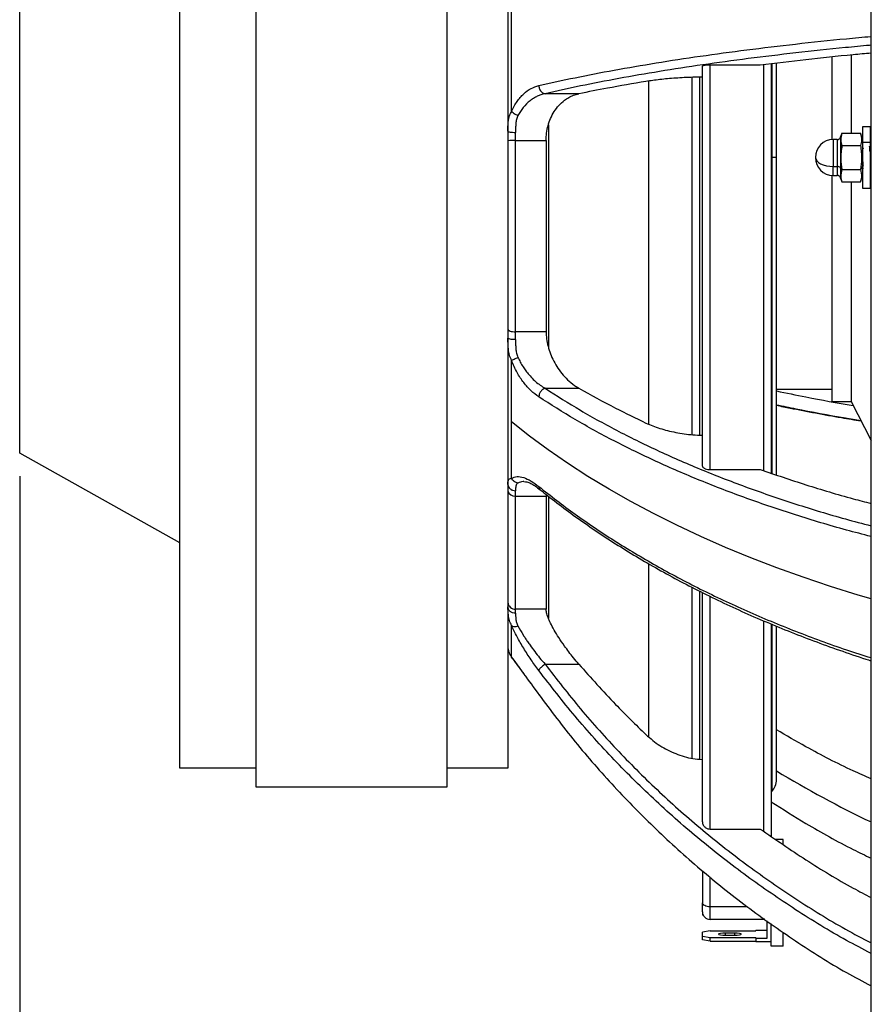
# Model space of a CAD drawing. Units: millimetres. Extents: x 69 to 1126, y 56 to 792.
# Drawn here: x 829 to 904, y 538 to 624 of the extents above; entities that cross this region are included whole.
import ezdxf

# ---------------------------------------------------------------- set-up
doc = ezdxf.new("R2010")
doc.units = ezdxf.units.MM
doc.layers.add('10', color=1, linetype='Continuous')
doc.styles.add('SLDTEXTSTYLE3', font='TXT', dxfattribs={"width": 0.7})
doc.dimstyles.new('SLDDIMSTYLE1', dxfattribs={"dimtxt": 12.733073, "dimasz": 12.733073, "dimexe": 0, "dimexo": 0.0625, "dimgap": 3.183268, "dimtad": 1, "dimdec": 1, "dimlfac": 1.5, "dimrnd": 1e-09, "dimzin": 12, "dimdsep": 46, "dimtxsty": 'SLDTEXTSTYLE3', "dimsah": 1, "dimcen": 0.09, "dimadec": 0, "dimazin": 3, "dimtfac": 1, "dimtdec": 1, "dimtofl": 0, "dimtmove": 0, "dimatfit": 3, "dimfxl": 1, "dimfrac": 2, "dimtolj": 1, "dimtzin": 12, "dimarcsym": 0})

# ---------------------------------------------------------------- blocks, each defined once
blk = doc.blocks.new('_D_1')
at = {"layer": '10'}
for p, q in [((829.487, 584.069), (829.487, 464.236)), ((943.754, 497.236), (943.754, 464.236)), ((875.331, 496.721), (872.553, 496.721)), ((872.553, 496.721), (872.553, 481.905)), ((904.965, 496.721), (907.743, 496.721)), ((907.743, 496.721), (907.743, 481.905)), ((872.553, 481.905), (875.331, 481.905)), ((907.743, 481.905), (904.965, 481.905)), ((943.754, 465.236), (829.487, 465.236))]:
    blk.add_line(p, q, dxfattribs=at)
for points in [[(829.487, 465.236), (842.22, 463.277), (842.22, 467.195)], [(943.754, 465.236), (931.021, 467.195), (931.021, 463.277)]]:
    blk.add_solid(points, dxfattribs=at)
at = {"layer": '10', "char_height": 11.1125, "attachment_point": 1, "style": 'SLDTEXTSTYLE3'}
for s, insert in [('6.75', (875.331, 496.23)), ('171.4', (871.627, 479.561))]:
    blk.add_mtext(s, dxfattribs=dict(at, insert=insert))

msp = doc.modelspace()

# ---------------------------------------------------------------- linework, layer by layer
at = {"color": 7, "linetype": 'Continuous', "lineweight": 25}
for p, q in [((903.887, 509.4), (903.887, 714.881)), ((850.154, 556.903), (850.154, 666.903)), ((866.82, 666.903), (866.82, 556.903)), ((843.487, 558.569), (843.487, 665.236)), ((872.154, 665.236), (872.154, 558.569)), ((829.487, 586.069), (829.487, 637.736)), ((872.474, 615.932), (872.474, 627.701)), ((902.154, 620.862), (902.154, 614.02)), ((903.887, 621.705), (903.762, 621.694)), ((894.487, 620.014), (894.487, 584.533)), ((895.154, 620.092), (895.154, 584.311)), ((895.205, 620.097), (895.205, 611.903)), ((895.629, 611.903), (895.629, 620.147)), ((900.487, 613.466), (900.487, 620.697)), ((889.154, 584.959), (889.154, 619.865)), ((894.21, 619.976), (889.82, 619.976)), ((889.82, 584.644), (889.82, 619.976)), ((884.478, 588.608), (884.478, 618.579)), ((888.214, 618.904), (888.214, 587.677)), ((888.895, 618.918), (888.895, 587.636)), ((878.352, 617.47), (875.397, 617.47)), ((872.82, 613.389), (872.82, 614.094)), ((875.686, 614.757), (875.686, 595.316)), ((901.343, 614.02), (901.231, 613.694)), ((901.343, 614.02), (902.964, 614.02)), ((903.154, 613.469), (902.964, 614.02)), ((903.82, 614.569), (903.154, 614.569)), ((903.154, 614.569), (903.154, 613.236)), ((903.82, 614.569), (903.82, 613.236)), ((872.82, 613.389), (875.487, 613.389)), ((872.82, 596.681), (872.82, 613.389)), ((875.487, 613.389), (875.487, 596.681)), ((900.916, 613.469), (900.587, 613.469)), ((900.587, 613.469), (900.587, 611.119)), ((900.916, 613.469), (900.916, 611.119)), ((901.231, 613.694), (901.231, 611.007)), ((903.154, 613.236), (903.82, 613.236)), ((903.154, 613.236), (903.154, 609.236)), ((903.82, 613.236), (903.82, 609.236)), ((901.343, 612.961), (902.964, 612.961)), ((895.154, 611.903), (895.205, 611.903)), ((895.205, 611.903), (895.205, 584.292)), ((895.629, 611.903), (895.205, 611.903)), ((895.629, 584.156), (895.629, 611.903)), ((900.587, 611.119), (900.916, 611.119)), ((900.587, 610.336), (900.587, 611.119)), ((900.916, 611.119), (900.916, 610.336)), ((901.343, 610.844), (901.231, 611.007)), ((901.231, 611.007), (901.231, 610.111)), ((901.343, 610.844), (902.964, 610.844)), ((903.154, 611.119), (902.964, 610.844)), ((903.154, 611.004), (903.204, 610.918)), ((903.82, 611.004), (903.877, 610.906)), ((903.876, 610.913), (903.881, 610.92)), ((903.881, 610.903), (903.887, 610.903)), ((900.487, 590.603), (900.487, 610.339)), ((900.587, 610.336), (900.916, 610.336)), ((901.231, 610.111), (901.343, 609.786)), ((901.343, 609.786), (902.964, 609.786)), ((902.154, 609.786), (902.154, 590.603)), ((902.964, 609.786), (903.154, 610.336)), ((903.154, 609.236), (903.82, 609.236)), ((872.82, 596), (872.82, 596.681)), ((875.487, 596.681), (872.82, 596.681)), ((872.474, 588.805), (872.474, 594.163)), ((875.189, 591.874), (875.397, 591.75)), ((875.397, 591.75), (878.352, 591.75)), ((878.352, 591.75), (878.144, 591.876)), ((900.487, 591.636), (895.629, 591.636)), ((900.487, 590.603), (902.154, 590.603)), ((902.154, 590.603), (903.887, 587.18)), ((872.474, 583.889), (872.474, 588.805)), ((843.487, 578.236), (829.487, 586.069)), ((889.82, 584.644), (894.21, 584.644)), ((872.82, 582.331), (872.82, 582.802)), ((872.82, 582.331), (875.487, 582.331)), ((872.82, 572.45), (872.82, 582.331)), ((875.5, 582.468), (875.487, 582.331)), ((875.487, 582.331), (875.487, 572.45)), ((875.686, 582.304), (875.686, 571.633)), ((884.478, 561.257), (884.478, 576.384)), ((888.214, 574.359), (888.214, 559.398)), ((888.895, 574.012), (888.895, 559.314)), ((889.154, 553.89), (889.154, 573.896)), ((889.82, 553.252), (889.82, 573.564)), ((875.487, 572.45), (872.82, 572.45)), ((872.82, 572.103), (872.82, 572.45)), ((872.474, 568.256), (872.474, 571.016)), ((894.487, 571.418), (894.487, 553.045)), ((895.154, 571.148), (895.154, 552.574)), ((895.205, 571.114), (895.205, 556.523)), ((895.629, 557.581), (895.629, 570.949)), ((872.535, 568.184), (872.474, 568.256)), ((875.397, 567.652), (878.352, 567.652)), ((850.154, 558.569), (843.487, 558.569)), ((872.154, 558.569), (866.82, 558.569)), ((866.82, 556.903), (850.154, 556.903)), ((895.154, 556.468), (895.205, 556.523)), ((889.82, 553.252), (894.21, 553.252)), ((896.22, 552.352), (895.548, 552.352)), ((896.22, 551.9), (896.22, 552.352)), ((889.154, 549.606), (889.154, 546.813)), ((889.82, 546.462), (889.82, 549.072)), ((889.154, 546.025), (889.154, 546.813)), ((889.82, 545.358), (889.82, 546.462)), ((893.087, 546.462), (889.82, 546.462)), ((889.154, 546.025), (889.154, 545.787)), ((894.487, 545.358), (889.82, 545.358)), ((894.487, 545.452), (894.487, 545.358)), ((894.616, 545.371), (894.487, 545.358)), ((894.82, 543.719), (894.82, 545.236)), ((889.82, 544.349), (889.154, 544.242)), ((889.82, 544.349), (893.82, 544.349)), ((893.82, 544.419), (893.82, 544.349)), ((893.82, 544.419), (894.82, 544.419)), ((895.154, 543.031), (895.154, 545)), ((889.154, 543.897), (889.154, 544.242)), ((889.154, 543.897), (889.82, 543.789)), ((889.154, 543.568), (889.154, 543.897)), ((889.82, 543.46), (889.154, 543.568)), ((889.82, 543.789), (893.82, 543.789)), ((889.82, 543.46), (889.82, 543.789)), ((891.954, 544.166), (891.154, 544.166)), ((891.154, 544.166), (891.154, 543.972)), ((891.154, 543.972), (891.954, 543.972)), ((891.954, 544.166), (891.954, 543.972)), ((893.82, 543.719), (893.82, 543.789)), ((893.82, 543.719), (894.82, 543.719)), ((893.82, 543.719), (893.82, 543.39)), ((896.22, 543.031), (896.22, 544.245)), ((889.82, 543.46), (893.82, 543.46)), ((895.154, 543.39), (893.82, 543.39)), ((896.22, 543.031), (895.154, 543.031))]:
    msp.add_line(p, q, dxfattribs=at)
at = {"color": 7, "linetype": 'Continuous', "lineweight": 25, "flags": 128}
for points in [[(899.02, 611.903), (899.05, 611.75), (899.14, 611.603), (899.284, 611.468), (899.479, 611.349), (899.717, 611.251), (899.987, 611.179), (900.281, 611.134), (900.587, 611.119)], [(872.154, 596.915), (872.166, 596.869), (872.204, 596.825), (872.266, 596.785), (872.349, 596.749), (872.45, 596.72), (872.565, 596.698), (872.69, 596.685), (872.82, 596.681)], [(903.887, 573.349), (902.75, 573.686), (900.336, 574.441), (897.969, 575.236), (895.651, 576.071), (893.385, 576.944), (891.172, 577.854), (889.016, 578.801), (886.918, 579.784), (884.88, 580.802), (882.905, 581.853), (880.994, 582.937), (879.15, 584.052), (877.374, 585.198), (875.668, 586.372), (874.034, 587.575), (872.474, 588.805)], [(889.82, 546.462), (889.69, 546.469), (889.565, 546.489), (889.45, 546.521), (889.349, 546.565), (889.266, 546.618), (889.204, 546.679), (889.166, 546.745), (889.154, 546.813)], [(889.154, 545.787), (889.199, 545.741), (889.222, 545.731)], [(891.154, 544.166), (890.924, 544.159), (890.729, 544.138), (890.599, 544.106), (890.554, 544.069), (890.599, 544.032), (890.729, 544.001), (890.924, 543.98), (891.154, 543.972)], [(891.954, 543.972), (892.183, 543.98), (892.378, 544.001), (892.508, 544.032), (892.554, 544.069), (892.508, 544.106), (892.378, 544.138), (892.183, 544.159), (891.954, 544.166)]]:
    msp.add_lwpolyline(points, dxfattribs=at)
at = {"color": 7, "linetype": 'Continuous', "lineweight": 25}
for centre, radius, start, end in [((872.654, 608.513), 4.879, 88.04464, 95.88448), ((900.587, 611.903), 1.567, 90, 180), ((900.916, 613.803), 0.333, 270, 340.97879), ((900.587, 611.903), 1.567, 180, 270), ((900.952, 610.723), 0.398, 45.54432, 95.21268), ((900.916, 610.003), 0.333, 19.02121, 90), ((872.731, 582.916), 0.592, 192.72942, 278.64853), ((872.792, 573.089), 0.639, 182.81006, 272.55821), ((944.77, 639.45), 94.842, 238.79288, 244.465), ((894.096, 557.581), 1.533, 316.36561, 0), ((889.82, 546.025), 0.667, 180, 270)]:
    msp.add_arc(centre, radius, start, end, dxfattribs=at)
for points, knots in [([(874.854, 618.178), (875.896, 618.412), (877.98, 618.88), (881.416, 619.541), (885.064, 620.169), (888.935, 620.759), (893.006, 621.311), (897.276, 621.818), (900.907, 622.208), (903.166, 622.412), (903.887, 622.476)], [0, 0, 0, 0, 0.13389, 0.26778, 0.40167, 0.53556, 0.66945, 0.80334, 0.93723, 1, 1, 1, 1]), ([(903.762, 621.694), (903.052, 621.629), (900.843, 621.427), (897.295, 621.042), (893.13, 620.542), (889.156, 620), (885.377, 619.42), (881.814, 618.804), (878.455, 618.157), (876.416, 617.699), (875.397, 617.469)], [0, 0, 0, 0, 0.06324, 0.197063, 0.330886, 0.464709, 0.598532, 0.732354, 0.866177, 1, 1, 1, 1]), ([(903.887, 621.017), (903.368, 620.969), (901.422, 620.792), (898.174, 620.449), (895.532, 620.134), (894.21, 619.976)], [0, 0, 0, 0, 0.153875, 0.576845, 1, 1, 1, 1]), ([(889.82, 619.976), (889.75, 619.975), (889.598, 619.972), (889.422, 619.955), (889.298, 619.934), (889.22, 619.914), (889.165, 619.891), (889.157, 619.874), (889.154, 619.865)], [0, 0, 0, 0, 0.201103, 0.434309, 0.563574, 0.700946, 0.846423, 1, 1, 1, 1]), ([(884.217, 618.541), (883.081, 618.348), (881.052, 618.002), (879.177, 617.633), (878.352, 617.47)], [0, 0, 0, 0, 0.5599579, 1, 1, 1, 1]), ([(889.154, 618.918), (888.873, 618.915), (888.073, 618.906), (886.804, 618.836), (885.397, 618.716), (884.611, 618.6), (884.217, 618.541)], [0, 0, 0, 0, 0.151617, 0.432922, 0.715712, 1, 1, 1, 1]), ([(872.474, 615.932), (872.546, 616.085), (872.693, 616.397), (872.951, 616.801), (873.232, 617.162), (873.631, 617.568), (874.17, 617.963), (874.626, 618.106), (874.855, 618.178)], [0, 0, 0, 0, 0.1236875, 0.2511094, 0.3743837, 0.5014327, 0.7506758, 1, 1, 1, 1]), ([(875.397, 617.47), (875.276, 617.442), (875.049, 617.388), (874.711, 617.251), (874.394, 617.082), (873.968, 616.783), (873.484, 616.322), (873.177, 615.803), (873.034, 615.56)], [0, 0, 0, 0, 0.134607, 0.25263, 0.383488, 0.503753, 0.767575, 1, 1, 1, 1]), ([(875.487, 613.389), (875.495, 613.607), (875.513, 614.048), (875.651, 614.703), (875.876, 615.339), (876.194, 615.934), (876.606, 616.473), (877.044, 616.874), (877.48, 617.158), (877.899, 617.357), (878.195, 617.431), (878.352, 617.47)], [0, 0, 0, 0, 0.099458, 0.201461, 0.310418, 0.42765, 0.55153, 0.689811, 0.786297, 0.887468, 1, 1, 1, 1]), ([(872.154, 614.189), (872.154, 614.343), (872.156, 614.656), (872.191, 615.109), (872.274, 615.549), (872.407, 615.804), (872.474, 615.932)], [0, 0, 0, 0, 0.2349546, 0.4747169, 0.7380037, 1, 1, 1, 1]), ([(873.034, 615.56), (872.977, 615.581), (872.861, 615.623), (872.7, 615.716), (872.562, 615.822), (872.503, 615.896), (872.474, 615.932)], [0, 0, 0, 0, 0.245078, 0.5, 0.754922, 1, 1, 1, 1]), ([(873.034, 615.56), (872.988, 615.449), (872.897, 615.23), (872.844, 614.861), (872.821, 614.483), (872.821, 614.223), (872.82, 614.094)], [0, 0, 0, 0, 0.252576, 0.50311, 0.752135, 1, 1, 1, 1]), ([(901.343, 614.02), (901.291, 613.822), (901.197, 613.469), (901.299, 613.116), (901.343, 612.961)], [0, 0, 0, 0, 0.55918, 1, 1, 1, 1]), ([(902.964, 614.02), (903.016, 613.822), (903.11, 613.469), (903.009, 613.116), (902.964, 612.961)], [0, 0, 0, 0, 0.55918, 1, 1, 1, 1]), ([(901.343, 612.961), (901.291, 612.566), (901.197, 611.859), (901.299, 611.155), (901.343, 610.844)], [0, 0, 0, 0, 0.559273, 1, 1, 1, 1]), ([(902.964, 612.961), (903.016, 612.566), (903.11, 611.859), (903.009, 611.155), (902.964, 610.844)], [0, 0, 0, 0, 0.559273, 1, 1, 1, 1]), ([(903.214, 611.117), (903.209, 611.172), (903.197, 611.307), (903.179, 611.639), (903.158, 612.039), (903.144, 612.282), (903.137, 612.403)], [0, 0, 0, 0, 0.186414, 0.457609, 0.728805, 1, 1, 1, 1]), ([(903.238, 612.637), (903.213, 612.681), (903.184, 612.729), (903.156, 612.778), (903.154, 612.782)], [0, 0, 0, 0, 0.908998, 1, 1, 1, 1]), ([(903.804, 612.403), (903.797, 612.507), (903.783, 612.715), (903.766, 612.876), (903.756, 612.879), (903.753, 612.88)], [0, 0, 0, 0, 0.412035, 0.82407, 1, 1, 1, 1]), ([(903.905, 612.636), (903.88, 612.68), (903.831, 612.764), (903.782, 612.848), (903.759, 612.888)], [0, 0, 0, 0, 0.5232997, 1, 1, 1, 1]), ([(901.343, 610.844), (901.291, 610.647), (901.197, 610.293), (901.299, 609.941), (901.343, 609.786)], [0, 0, 0, 0, 0.5591, 1, 1, 1, 1]), ([(902.964, 610.844), (903.016, 610.647), (903.11, 610.293), (903.009, 609.941), (902.964, 609.786)], [0, 0, 0, 0, 0.5591, 1, 1, 1, 1]), ([(872.474, 594.163), (872.407, 594.318), (872.274, 594.629), (872.164, 595.289), (872.158, 595.796), (872.154, 596.121)], [0, 0, 0, 0, 0.26252, 0.526302, 1, 1, 1, 1]), ([(872.82, 596), (872.821, 595.87), (872.821, 595.61), (872.844, 595.215), (872.896, 594.819), (872.988, 594.571), (873.034, 594.447)], [0, 0, 0, 0, 0.248939, 0.496549, 0.746655, 1, 1, 1, 1]), ([(875.487, 596.681), (875.495, 596.475), (875.512, 596.057), (875.647, 595.405), (875.86, 594.748), (876.153, 594.102), (876.529, 593.471), (876.979, 592.881), (877.524, 592.319), (877.926, 592.032), (878.144, 591.876)], [0, 0, 0, 0, 0.104018, 0.210685, 0.319548, 0.435659, 0.557308, 0.691735, 0.832597, 1, 1, 1, 1]), ([(872.474, 594.163), (872.503, 594.184), (872.562, 594.228), (872.7, 594.304), (872.861, 594.38), (872.977, 594.425), (873.034, 594.447)], [0, 0, 0, 0, 0.245078, 0.5, 0.754922, 1, 1, 1, 1]), ([(873.034, 594.447), (873.099, 594.309), (873.235, 594.025), (873.467, 593.635), (873.722, 593.263), (874.02, 592.888), (874.37, 592.517), (874.769, 592.162), (875.048, 591.971), (875.189, 591.874)], [0, 0, 0, 0, 0.120324, 0.247715, 0.368451, 0.49727, 0.661027, 0.827332, 1, 1, 1, 1]), ([(874.855, 590.991), (874.626, 591.159), (874.17, 591.497), (873.527, 592.227), (872.935, 593.103), (872.627, 593.809), (872.474, 594.163)], [0, 0, 0, 0, 0.249533, 0.498967, 0.749143, 1, 1, 1, 1]), ([(875.397, 591.751), (876.416, 591.101), (878.455, 589.803), (881.814, 587.966), (885.377, 586.22), (889.156, 584.577), (893.13, 583.039), (897.295, 581.621), (900.884, 580.517), (903.136, 579.934), (903.887, 579.74)], [0, 0, 0, 0, 0.133323, 0.266647, 0.39997, 0.533294, 0.666617, 0.79994, 0.933264, 1, 1, 1, 1]), ([(878.352, 591.75), (879.405, 591.165), (881.287, 590.121), (883.322, 589.143), (884.217, 588.713)], [0, 0, 0, 0, 0.560023, 1, 1, 1, 1]), ([(903.887, 578.804), (903.166, 578.988), (900.907, 579.565), (897.276, 580.671), (893.006, 582.11), (888.935, 583.674), (885.064, 585.347), (881.416, 587.128), (877.98, 589.002), (875.896, 590.328), (874.854, 590.992)], [0, 0, 0, 0, 0.06277, 0.19666, 0.33055, 0.46444, 0.59833, 0.73222, 0.86611, 1, 1, 1, 1]), ([(895.629, 591.513), (896.483, 591.337), (898.66, 590.889), (900.914, 590.47), (902.336, 590.242), (902.336, 590.242)], [0, 0, 0, 0, 0.3919573, 0.9998347, 1, 1, 1, 1]), ([(895.629, 590.314), (896.19, 590.195), (898.13, 589.784), (900.594, 589.327), (902.543, 589.016), (902.994, 588.944)], [0, 0, 0, 0, 0.2379988, 0.8236088, 1, 1, 1, 1]), ([(895.629, 590.262), (896.025, 590.18), (897.143, 589.948), (899.036, 589.588), (901.101, 589.212), (902.445, 588.989), (903.019, 588.894)], [0, 0, 0, 0, 0.166456, 0.47025, 0.773998, 1, 1, 1, 1]), ([(884.217, 588.713), (884.611, 588.547), (885.397, 588.216), (886.804, 587.878), (888.073, 587.678), (888.873, 587.652), (889.154, 587.643)], [0, 0, 0, 0, 0.284288, 0.567078, 0.848383, 1, 1, 1, 1]), ([(889.154, 584.959), (889.157, 584.934), (889.165, 584.885), (889.22, 584.817), (889.298, 584.76), (889.422, 584.702), (889.598, 584.654), (889.75, 584.647), (889.82, 584.644)], [0, 0, 0, 0, 0.153578, 0.299055, 0.436428, 0.565693, 0.798899, 1, 1, 1, 1]), ([(872.154, 583.335), (872.154, 583.414), (872.156, 583.571), (872.191, 583.734), (872.273, 583.848), (872.407, 583.875), (872.474, 583.889)], [0, 0, 0, 0, 0.234483, 0.473292, 0.737434, 1, 1, 1, 1]), ([(872.474, 583.889), (872.627, 583.956), (872.935, 584.089), (873.527, 583.974), (874.17, 583.683), (874.626, 583.34), (874.855, 583.168)], [0, 0, 0, 0, 0.250857, 0.501033, 0.750467, 1, 1, 1, 1]), ([(873.034, 583.474), (872.977, 583.484), (872.861, 583.505), (872.7, 583.597), (872.562, 583.726), (872.503, 583.835), (872.474, 583.889)], [0, 0, 0, 0, 0.245078, 0.5, 0.754922, 1, 1, 1, 1]), ([(894.21, 584.644), (895.532, 584.197), (898.174, 583.302), (901.422, 582.328), (903.368, 581.826), (903.887, 581.692)], [0, 0, 0, 0, 0.423169, 0.846134, 1, 1, 1, 1]), ([(873.034, 583.474), (872.988, 583.439), (872.896, 583.37), (872.844, 583.215), (872.821, 583.029), (872.821, 582.878), (872.82, 582.802)], [0, 0, 0, 0, 0.253255, 0.50454, 0.752673, 1, 1, 1, 1]), ([(873.554, 583.596), (873.527, 583.597), (873.331, 583.605), (873.171, 583.535), (873.034, 583.474)], [0, 0, 0, 0, 0.139627, 1, 1, 1, 1]), ([(873.547, 583.601), (873.633, 583.594), (873.812, 583.58), (874.145, 583.445), (874.531, 583.228), (874.825, 583.002), (874.976, 582.887)], [0, 0, 0, 0, 0.230683, 0.475372, 0.730671, 1, 1, 1, 1]), ([(874.854, 583.168), (875.896, 582.354), (877.98, 580.727), (881.416, 578.429), (885.064, 576.245), (888.935, 574.193), (893.006, 572.275), (897.276, 570.509), (900.907, 569.153), (903.166, 568.446), (903.887, 568.22)], [0, 0, 0, 0, 0.13389, 0.26778, 0.40167, 0.53556, 0.66945, 0.80334, 0.93723, 1, 1, 1, 1]), ([(874.854, 583.168), (874.862, 583.099), (874.875, 582.982), (874.952, 582.919), (874.984, 582.892)], [0, 0, 0, 0, 0.58042, 1, 1, 1, 1]), ([(874.979, 582.886), (875.192, 582.714), (875.926, 582.121), (877.23, 581.129), (878.911, 579.921), (880.656, 578.745), (882.46, 577.599), (884.323, 576.486), (886.243, 575.407), (888.217, 574.362), (890.246, 573.352), (892.325, 572.379), (894.454, 571.443), (896.63, 570.545), (898.852, 569.686), (901.12, 568.869), (902.8, 568.291), (903.735, 567.999), (903.887, 567.951)], [0, 0, 0, 0, 0.028021, 0.096496, 0.164975, 0.233458, 0.301943, 0.370428, 0.438913, 0.507396, 0.575876, 0.644354, 0.712828, 0.781299, 0.849765, 0.918228, 0.986687, 1, 1, 1, 1]), ([(872.474, 571.016), (872.407, 571.17), (872.274, 571.477), (872.164, 572.066), (872.158, 572.423), (872.154, 572.652)], [0, 0, 0, 0, 0.2625196, 0.5263021, 1, 1, 1, 1]), ([(872.82, 572.103), (872.821, 572.025), (872.821, 571.87), (872.844, 571.598), (872.896, 571.301), (872.988, 571.094), (873.034, 570.99)], [0, 0, 0, 0, 0.248939, 0.496549, 0.746655, 1, 1, 1, 1]), ([(878.352, 567.652), (878.195, 567.836), (877.899, 568.185), (877.482, 568.717), (877.045, 569.307), (876.607, 569.949), (876.194, 570.623), (875.874, 571.221), (875.65, 571.731), (875.512, 572.152), (875.495, 572.352), (875.487, 572.45)], [0, 0, 0, 0, 0.112415, 0.213584, 0.309536, 0.448125, 0.57239, 0.690155, 0.800106, 0.901361, 1, 1, 1, 1]), ([(874.855, 567.091), (874.626, 567.405), (874.17, 568.033), (873.527, 569.036), (872.935, 570.054), (872.627, 570.695), (872.474, 571.016)], [0, 0, 0, 0, 0.249533, 0.498967, 0.749143, 1, 1, 1, 1]), ([(872.474, 571.016), (872.503, 570.997), (872.562, 570.957), (872.7, 570.936), (872.861, 570.943), (872.977, 570.975), (873.034, 570.99)], [0, 0, 0, 0, 0.245078, 0.5, 0.754922, 1, 1, 1, 1]), ([(873.034, 570.99), (873.177, 570.733), (873.372, 570.383), (873.669, 569.92), (873.87, 569.617), (874.143, 569.225), (874.495, 568.751), (874.933, 568.194), (875.239, 567.836), (875.397, 567.652)], [0, 0, 0, 0, 0.2323446, 0.3168006, 0.4048385, 0.4965326, 0.6591035, 0.8244534, 1, 1, 1, 1]), ([(872.154, 569.217), (872.154, 569.173), (872.156, 569.083), (872.191, 568.86), (872.274, 568.581), (872.407, 568.364), (872.474, 568.256)], [0, 0, 0, 0, 0.234955, 0.474717, 0.738004, 1, 1, 1, 1]), ([(872.474, 568.256), (872.546, 568.158), (872.693, 567.96), (872.951, 567.609), (873.232, 567.224), (873.631, 566.675), (874.17, 565.933), (874.626, 565.304), (874.855, 564.99)], [0, 0, 0, 0, 0.123679, 0.251109, 0.374375, 0.501433, 0.750676, 1, 1, 1, 1]), ([(872.528, 568.183), (872.679, 567.979), (872.982, 567.57), (873.564, 566.771), (874.196, 565.902), (874.645, 565.285), (874.869, 564.977)], [0, 0, 0, 0, 0.250375, 0.500494, 0.750142, 1, 1, 1, 1]), ([(875.397, 567.652), (876.416, 566.336), (878.455, 563.705), (881.814, 559.984), (885.377, 556.444), (889.156, 553.116), (893.13, 550), (897.295, 547.127), (900.884, 544.889), (903.136, 543.708), (903.887, 543.314)], [0, 0, 0, 0, 0.133323, 0.266647, 0.39997, 0.533294, 0.666617, 0.79994, 0.933264, 1, 1, 1, 1]), ([(878.352, 567.652), (879.405, 566.467), (881.287, 564.351), (883.322, 562.369), (884.217, 561.497)], [0, 0, 0, 0, 0.560023, 1, 1, 1, 1]), ([(903.887, 542.396), (903.166, 542.769), (900.907, 543.937), (897.276, 546.178), (893.007, 549.095), (888.935, 552.264), (885.064, 555.654), (881.416, 559.262), (877.98, 563.06), (875.896, 565.748), (874.855, 567.092)], [0, 0, 0, 0, 0.0627696, 0.1966596, 0.3305497, 0.4644397, 0.5983298, 0.7322199, 0.8661099, 1, 1, 1, 1]), ([(874.854, 564.989), (875.896, 563.605), (877.98, 560.836), (881.416, 556.925), (885.064, 553.208), (888.935, 549.716), (893.006, 546.452), (897.276, 543.448), (900.907, 541.14), (903.166, 539.937), (903.887, 539.553)], [0, 0, 0, 0, 0.13389, 0.26778, 0.40167, 0.5355601, 0.6694501, 0.8033401, 0.9372301, 1, 1, 1, 1]), ([(903.887, 557.634), (903.368, 557.865), (901.423, 558.731), (898.658, 560.152), (896.482, 561.418), (895.629, 561.914)], [0, 0, 0, 0, 0.1811241, 0.6789948, 1, 1, 1, 1]), ([(884.217, 561.497), (884.611, 561.161), (885.397, 560.49), (886.804, 559.805), (888.073, 559.4), (888.873, 559.348), (889.154, 559.33)], [0, 0, 0, 0, 0.284288, 0.567078, 0.848383, 1, 1, 1, 1]), ([(895.154, 555.632), (896.164, 554.995), (898.496, 553.526), (901.423, 551.895), (903.368, 550.958), (903.887, 550.708)], [0, 0, 0, 0, 0.359041, 0.829028, 1, 1, 1, 1]), ([(889.154, 553.89), (889.157, 553.839), (889.165, 553.739), (889.22, 553.602), (889.298, 553.486), (889.422, 553.368), (889.598, 553.272), (889.75, 553.258), (889.82, 553.252)], [0, 0, 0, 0, 0.153578, 0.299055, 0.436428, 0.565693, 0.798899, 1, 1, 1, 1]), ([(894.21, 553.252), (895.532, 552.345), (898.174, 550.532), (901.422, 548.558), (903.368, 547.541), (903.887, 547.27)], [0, 0, 0, 0, 0.423169, 0.846134, 1, 1, 1, 1])]:
    msp.add_open_spline(points, degree=3, knots=knots, dxfattribs=at)
for points in [[(874.855, 618.176), (874.858, 618.126), (874.864, 618.027), (874.897, 617.932), (874.914, 617.885)], [(874.914, 617.885), (874.94, 617.831), (874.992, 617.721), (875.111, 617.594), (875.248, 617.502), (875.347, 617.48), (875.397, 617.469)], [(872.154, 614.189), (872.164, 614.176), (872.184, 614.151), (872.338, 614.12), (872.558, 614.098), (872.733, 614.095), (872.82, 614.094)], [(872.82, 596), (872.733, 596.002), (872.558, 596.006), (872.338, 596.034), (872.184, 596.074), (872.164, 596.105), (872.154, 596.121)], [(875.397, 591.751), (875.326, 591.718), (875.186, 591.654), (875.008, 591.461), (874.882, 591.228), (874.864, 591.07), (874.854, 590.991)], [(872.154, 583.335), (872.164, 583.266), (872.184, 583.126), (872.338, 582.949), (872.558, 582.826), (872.733, 582.81), (872.82, 582.802)], [(872.82, 572.103), (872.733, 572.111), (872.558, 572.128), (872.338, 572.255), (872.184, 572.436), (872.164, 572.58), (872.154, 572.652)], [(875.397, 567.652), (875.347, 567.617), (875.248, 567.546), (875.111, 567.43), (874.992, 567.315), (874.94, 567.249), (874.914, 567.216)], [(874.914, 567.216), (874.897, 567.191), (874.864, 567.142), (874.858, 567.108), (874.854, 567.091)]]:
    msp.add_open_spline(points, degree=3, dxfattribs=at)

# ---------------------------------------------------------------- dimensions: what is measured, and where the dimension line sits
at = {"layer": '10'}
dim = msp.add_linear_dim(base=(829.487, 465.236), p1=(943.754, 499.236), p2=(829.487, 586.069), dimstyle='SLDDIMSTYLE1', dxfattribs=at)
dim.commit()
dim.dimension.update_dxf_attribs({"geometry": '_D_1', "text_midpoint": (890.148, 465.236), "dimtype": 160})

doc.saveas('drawing.dxf')
